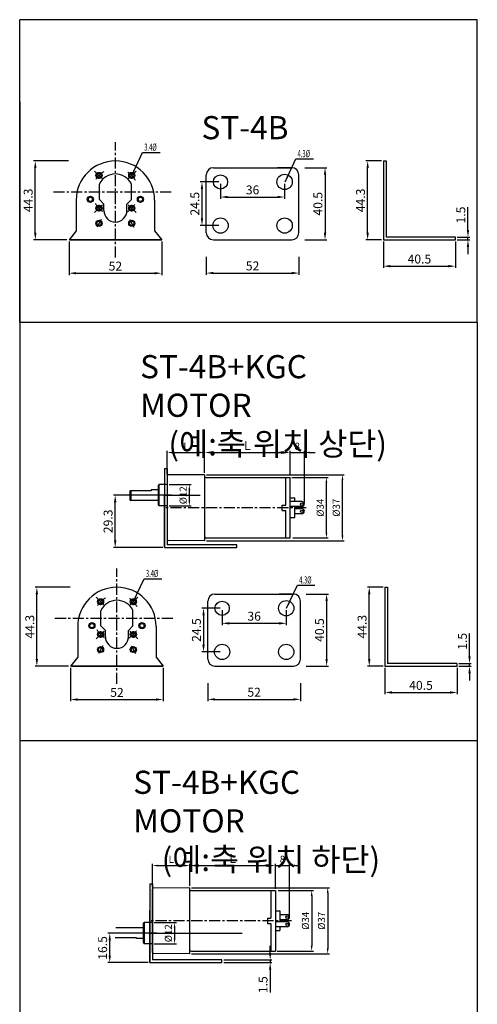
# Model space of a CAD drawing. Extents: x 39 to 707, y -209 to 930.
# Drawn here: x 39 to 296, y 377 to 930 of the extents above; entities that cross this region are included whole.
import ezdxf

# ---------------------------------------------------------------- set-up
doc = ezdxf.new("R2010")
doc.units = 0
doc.header["$LTSCALE"] = 5
doc.header["$MEASUREMENT"] = 0
doc.linetypes.add('CENTER', pattern=[2, 1.25, -0.25, 0.25, -0.25])
doc.layers.get('0').update_dxf_attribs({"linetype": 'CONTINUOUS'})
doc.layers.get('DEFPOINTS').update_dxf_attribs({"linetype": 'CONTINUOUS'})
doc.layers.add('CL', color=1, linetype='CENTER')
doc.layers.add('TEXT', color=84, linetype='CONTINUOUS')
doc.styles.add('GHS', font='ROMANS', dxfattribs={"width": 0.6, "bigfont": 'GHS'})
doc.dimstyles.get("Standard").update_dxf_attribs({"dimtxt": 5, "dimasz": 4, "dimexe": 1, "dimexo": 1, "dimgap": 1.5, "dimtad": 1, "dimdec": 3, "dimdsep": 46, "dimtxsty": 'GHS', "dimcen": 0.5, "dimclrd": 256, "dimclre": 256, "dimclrt": 256, "dimadec": 0, "dimazin": 0, "dimtfac": 1, "dimtdec": 3, "dimtmove": 0, "dimatfit": 3, "dimfxl": 0, "dimtolj": 1, "dimtzin": 0, "dimlwd": -1, "dimlwe": -1, "dimarcsym": 0})

# ---------------------------------------------------------------- blocks, each defined once
blk = doc.blocks.new('*D34')
at = {"layer": 'DEFPOINTS', "color": 0}
for p in [(243.31, 806.66), (283.81, 806.66), (283.81, 791.87)]:
    blk.add_point(p, dxfattribs=at)
at = {"layer": 'TEXT'}
for p, q in [((243.31, 805.66), (243.31, 790.87)), ((283.81, 805.66), (283.81, 790.87)), ((247.31, 791.87), (279.81, 791.87))]:
    blk.add_line(p, q, dxfattribs=at)
for points in [[(247.31, 792.54), (247.31, 791.21), (243.31, 791.87)], [(279.81, 792.54), (279.81, 791.21), (283.81, 791.87)]]:
    blk.add_solid(points, dxfattribs=at)
at = {"layer": 'TEXT', "insert": (263.56, 795.87), "char_height": 5, "attachment_point": 5, "style": 'GHS'}
blk.add_mtext('\\A1;40.5', dxfattribs=at)
blk = doc.blocks.new('*D35')
at = {"layer": 'DEFPOINTS', "color": 0}
for p in [(234.48, 850.96), (243.31, 850.96), (243.31, 806.66)]:
    blk.add_point(p, dxfattribs=at)
at = {"layer": 'TEXT'}
for p, q in [((242.31, 850.96), (233.48, 850.96)), ((234.48, 810.66), (234.48, 846.96)), ((242.31, 806.66), (233.48, 806.66))]:
    blk.add_line(p, q, dxfattribs=at)
for points in [[(233.82, 846.96), (235.15, 846.96), (234.48, 850.96)], [(233.82, 810.66), (235.15, 810.66), (234.48, 806.66)]]:
    blk.add_solid(points, dxfattribs=at)
at = {"layer": 'TEXT', "insert": (230.48, 828.81), "char_height": 5, "attachment_point": 5, "rotation": 90, "style": 'GHS'}
blk.add_mtext('\\A1;44.3', dxfattribs=at)
blk = doc.blocks.new('*D132')
at = {"layer": 'DEFPOINTS', "color": 0}
for p in [(47.84, 850.96), (67.51, 850.96), (66.54, 806.66)]:
    blk.add_point(p, dxfattribs=at)
at = {"layer": 'TEXT'}
for p, q in [((66.51, 850.96), (46.84, 850.96)), ((47.84, 810.66), (47.84, 846.96)), ((65.54, 806.66), (46.84, 806.66))]:
    blk.add_line(p, q, dxfattribs=at)
for points in [[(47.17, 846.96), (48.51, 846.96), (47.84, 850.96)], [(47.17, 810.66), (48.51, 810.66), (47.84, 806.66)]]:
    blk.add_solid(points, dxfattribs=at)
at = {"layer": 'TEXT', "insert": (43.84, 828.81), "char_height": 5, "attachment_point": 5, "rotation": 90, "style": 'GHS'}
blk.add_mtext('\\A1;{\\Fromans,ghs|c129;44.3}', dxfattribs=at)
blk = doc.blocks.new('*D135')
at = {"layer": 'DEFPOINTS', "color": 0}
for p in [(66.79, 806.66), (118.83, 806.66), (118.83, 787.91)]:
    blk.add_point(p, dxfattribs=at)
at = {"layer": 'TEXT'}
for p, q in [((66.79, 805.66), (66.79, 786.91)), ((118.83, 805.66), (118.83, 786.91)), ((70.79, 787.91), (114.83, 787.91))]:
    blk.add_line(p, q, dxfattribs=at)
for points in [[(70.79, 788.58), (70.79, 787.25), (66.79, 787.91)], [(114.83, 788.58), (114.83, 787.25), (118.83, 787.91)]]:
    blk.add_solid(points, dxfattribs=at)
at = {"layer": 'TEXT', "insert": (92.81, 791.91), "char_height": 5, "attachment_point": 5, "style": 'GHS'}
blk.add_mtext('\\A1;{\\Fromans,ghs|c129;52}', dxfattribs=at)
blk = doc.blocks.new('*D137')
at = {"layer": 'DEFPOINTS', "color": 0}
for p in [(198.12, 847.16), (198.12, 806.66), (210.55, 806.66)]:
    blk.add_point(p, dxfattribs=at)
at = {"layer": 'TEXT'}
for p, q in [((199.12, 847.16), (211.55, 847.16)), ((210.55, 843.16), (210.55, 810.66)), ((199.12, 806.66), (211.55, 806.66))]:
    blk.add_line(p, q, dxfattribs=at)
for points in [[(209.88, 843.16), (211.22, 843.16), (210.55, 847.16)], [(209.88, 810.66), (211.22, 810.66), (210.55, 806.66)]]:
    blk.add_solid(points, dxfattribs=at)
at = {"layer": 'TEXT', "insert": (206.55, 826.91), "char_height": 5, "attachment_point": 5, "rotation": 90, "style": 'GHS'}
blk.add_mtext('\\A1;40.5', dxfattribs=at)
blk = doc.blocks.new('*D138')
at = {"layer": 'DEFPOINTS', "color": 0}
for p in [(151.86, 839.17), (187.86, 839.17), (187.86, 830.7)]:
    blk.add_point(p, dxfattribs=at)
at = {"layer": 'TEXT'}
for p, q in [((151.86, 838.17), (151.86, 829.7)), ((187.86, 838.17), (187.86, 829.7)), ((155.86, 830.7), (183.86, 830.7))]:
    blk.add_line(p, q, dxfattribs=at)
for points in [[(155.86, 831.37), (155.86, 830.03), (151.86, 830.7)], [(183.86, 831.37), (183.86, 830.03), (187.86, 830.7)]]:
    blk.add_solid(points, dxfattribs=at)
at = {"layer": 'TEXT', "insert": (169.86, 834.7), "char_height": 5, "attachment_point": 5, "style": 'GHS'}
blk.add_mtext('\\A1;36', dxfattribs=at)
blk = doc.blocks.new('*D139')
at = {"layer": 'DEFPOINTS', "color": 0}
for p in [(151.86, 839.17), (141.44, 814.67), (151.86, 814.67)]:
    blk.add_point(p, dxfattribs=at)
at = {"layer": 'TEXT'}
for p, q in [((150.86, 839.17), (140.44, 839.17)), ((141.44, 835.17), (141.44, 818.67)), ((150.86, 814.67), (140.44, 814.67))]:
    blk.add_line(p, q, dxfattribs=at)
for points in [[(140.77, 835.17), (142.1, 835.17), (141.44, 839.17)], [(140.77, 818.67), (142.1, 818.67), (141.44, 814.67)]]:
    blk.add_solid(points, dxfattribs=at)
at = {"layer": 'TEXT', "insert": (137.44, 826.92), "char_height": 5, "attachment_point": 5, "rotation": 90, "style": 'GHS'}
blk.add_mtext('\\A1;24.5', dxfattribs=at)
blk = doc.blocks.new('*D141')
at = {"layer": 'DEFPOINTS', "color": 0}
for p in [(143.86, 798.13), (195.86, 798.13), (195.86, 788)]:
    blk.add_point(p, dxfattribs=at)
at = {"layer": 'TEXT'}
for p, q in [((143.86, 797.13), (143.86, 787)), ((195.86, 797.13), (195.86, 787)), ((147.86, 788), (191.86, 788))]:
    blk.add_line(p, q, dxfattribs=at)
for points in [[(147.86, 788.67), (147.86, 787.33), (143.86, 788)], [(191.86, 788.67), (191.86, 787.33), (195.86, 788)]]:
    blk.add_solid(points, dxfattribs=at)
at = {"layer": 'TEXT', "insert": (169.86, 792), "char_height": 5, "attachment_point": 5, "style": 'GHS'}
blk.add_mtext('\\A1;52', dxfattribs=at)
blk = doc.blocks.new('*D146')
at = {"layer": 'DEFPOINTS', "color": 0}
for p in [(283.81, 808.16), (290.81, 808.16), (283.81, 806.66)]:
    blk.add_point(p, dxfattribs=at)
at = {"layer": 'TEXT'}
for p, q in [((290.81, 812.16), (290.81, 825.02)), ((284.81, 808.16), (291.81, 808.16)), ((290.81, 806.66), (290.81, 808.16)), ((284.81, 806.66), (291.81, 806.66)), ((290.81, 802.66), (290.81, 798.66))]:
    blk.add_line(p, q, dxfattribs=at)
for points in [[(290.14, 812.16), (291.47, 812.16), (290.81, 808.16)], [(290.14, 802.66), (291.47, 802.66), (290.81, 806.66)]]:
    blk.add_solid(points, dxfattribs=at)
at = {"layer": 'TEXT', "insert": (286.81, 820.59), "char_height": 5, "attachment_point": 5, "rotation": 90, "style": 'GHS'}
blk.add_mtext('\\A1;1.5', dxfattribs=at)
blk = doc.blocks.new('*D168')
at = {"layer": 'DEFPOINTS', "color": 0}
for p in [(244.2, 567.27), (284.7, 567.27), (284.7, 552.48)]:
    blk.add_point(p, dxfattribs=at)
at = {"layer": 'TEXT'}
for p, q in [((244.2, 566.27), (244.2, 551.48)), ((284.7, 566.27), (284.7, 551.48)), ((248.2, 552.48), (280.7, 552.48))]:
    blk.add_line(p, q, dxfattribs=at)
for points in [[(248.2, 553.15), (248.2, 551.82), (244.2, 552.48)], [(280.7, 553.15), (280.7, 551.82), (284.7, 552.48)]]:
    blk.add_solid(points, dxfattribs=at)
at = {"layer": 'TEXT', "insert": (264.45, 556.48), "char_height": 5, "attachment_point": 5, "style": 'GHS'}
blk.add_mtext('\\A1;40.5', dxfattribs=at)
blk = doc.blocks.new('*D169')
at = {"layer": 'DEFPOINTS', "color": 0}
for p in [(235.37, 611.57), (244.2, 611.57), (244.2, 567.27)]:
    blk.add_point(p, dxfattribs=at)
at = {"layer": 'TEXT'}
for p, q in [((243.2, 611.57), (234.37, 611.57)), ((235.37, 571.27), (235.37, 607.57)), ((243.2, 567.27), (234.37, 567.27))]:
    blk.add_line(p, q, dxfattribs=at)
for points in [[(234.7, 607.57), (236.04, 607.57), (235.37, 611.57)], [(234.7, 571.27), (236.04, 571.27), (235.37, 567.27)]]:
    blk.add_solid(points, dxfattribs=at)
at = {"layer": 'TEXT', "insert": (231.37, 589.42), "char_height": 5, "attachment_point": 5, "rotation": 90, "style": 'GHS'}
blk.add_mtext('\\A1;44.3', dxfattribs=at)
blk = doc.blocks.new('*D161')
at = {"layer": 'DEFPOINTS', "color": 0}
for p in [(48.73, 611.57), (68.4, 611.57), (67.42, 567.27)]:
    blk.add_point(p, dxfattribs=at)
at = {"layer": 'TEXT'}
for p, q in [((67.4, 611.57), (47.73, 611.57)), ((48.73, 571.27), (48.73, 607.57)), ((66.42, 567.27), (47.73, 567.27))]:
    blk.add_line(p, q, dxfattribs=at)
for points in [[(48.06, 607.57), (49.39, 607.57), (48.73, 611.57)], [(48.06, 571.27), (49.39, 571.27), (48.73, 567.27)]]:
    blk.add_solid(points, dxfattribs=at)
at = {"layer": 'TEXT', "insert": (44.73, 589.42), "char_height": 5, "attachment_point": 5, "rotation": 90, "style": 'GHS'}
blk.add_mtext('\\A1;{\\Fromans,ghs|c129;44.3}', dxfattribs=at)
blk = doc.blocks.new('*D164')
at = {"layer": 'DEFPOINTS', "color": 0}
for p in [(67.68, 567.27), (119.71, 567.27), (119.71, 548.52)]:
    blk.add_point(p, dxfattribs=at)
at = {"layer": 'TEXT'}
for p, q in [((67.68, 566.27), (67.68, 547.52)), ((119.71, 566.27), (119.71, 547.52)), ((71.68, 548.52), (115.71, 548.52))]:
    blk.add_line(p, q, dxfattribs=at)
for points in [[(71.68, 549.19), (71.68, 547.86), (67.68, 548.52)], [(115.71, 549.19), (115.71, 547.86), (119.71, 548.52)]]:
    blk.add_solid(points, dxfattribs=at)
at = {"layer": 'TEXT', "insert": (93.7, 552.52), "char_height": 5, "attachment_point": 5, "style": 'GHS'}
blk.add_mtext('\\A1;{\\Fromans,ghs|c129;52}', dxfattribs=at)
blk = doc.blocks.new('*D162')
at = {"layer": 'DEFPOINTS', "color": 0}
for p in [(199.01, 607.77), (199.01, 567.27), (211.44, 567.27)]:
    blk.add_point(p, dxfattribs=at)
at = {"layer": 'TEXT'}
for p, q in [((200.01, 607.77), (212.44, 607.77)), ((211.44, 603.77), (211.44, 571.27)), ((200.01, 567.27), (212.44, 567.27))]:
    blk.add_line(p, q, dxfattribs=at)
for points in [[(210.77, 603.77), (212.1, 603.77), (211.44, 607.77)], [(210.77, 571.27), (212.1, 571.27), (211.44, 567.27)]]:
    blk.add_solid(points, dxfattribs=at)
at = {"layer": 'TEXT', "insert": (207.44, 587.52), "char_height": 5, "attachment_point": 5, "rotation": 90, "style": 'GHS'}
blk.add_mtext('\\A1;40.5', dxfattribs=at)
blk = doc.blocks.new('*D165')
at = {"layer": 'DEFPOINTS', "color": 0}
for p in [(152.75, 599.78), (188.75, 599.78), (188.75, 591.31)]:
    blk.add_point(p, dxfattribs=at)
at = {"layer": 'TEXT'}
for p, q in [((152.75, 598.78), (152.75, 590.31)), ((188.75, 598.78), (188.75, 590.31)), ((156.75, 591.31), (184.75, 591.31))]:
    blk.add_line(p, q, dxfattribs=at)
for points in [[(156.75, 591.98), (156.75, 590.64), (152.75, 591.31)], [(184.75, 591.98), (184.75, 590.64), (188.75, 591.31)]]:
    blk.add_solid(points, dxfattribs=at)
at = {"layer": 'TEXT', "insert": (170.75, 595.31), "char_height": 5, "attachment_point": 5, "style": 'GHS'}
blk.add_mtext('\\A1;36', dxfattribs=at)
blk = doc.blocks.new('*D166')
at = {"layer": 'DEFPOINTS', "color": 0}
for p in [(152.75, 599.78), (142.32, 575.28), (152.75, 575.28)]:
    blk.add_point(p, dxfattribs=at)
at = {"layer": 'TEXT'}
for p, q in [((151.75, 599.78), (141.32, 599.78)), ((142.32, 595.78), (142.32, 579.28)), ((151.75, 575.28), (141.32, 575.28))]:
    blk.add_line(p, q, dxfattribs=at)
for points in [[(141.66, 595.78), (142.99, 595.78), (142.32, 599.78)], [(141.66, 579.28), (142.99, 579.28), (142.32, 575.28)]]:
    blk.add_solid(points, dxfattribs=at)
at = {"layer": 'TEXT', "insert": (138.32, 587.53), "char_height": 5, "attachment_point": 5, "rotation": 90, "style": 'GHS'}
blk.add_mtext('\\A1;24.5', dxfattribs=at)
blk = doc.blocks.new('*D163')
at = {"layer": 'DEFPOINTS', "color": 0}
for p in [(144.75, 558.74), (196.75, 558.74), (196.75, 548.61)]:
    blk.add_point(p, dxfattribs=at)
at = {"layer": 'TEXT'}
for p, q in [((144.75, 557.74), (144.75, 547.61)), ((196.75, 557.74), (196.75, 547.61)), ((148.75, 548.61), (192.75, 548.61))]:
    blk.add_line(p, q, dxfattribs=at)
for points in [[(148.75, 549.28), (148.75, 547.94), (144.75, 548.61)], [(192.75, 549.28), (192.75, 547.94), (196.75, 548.61)]]:
    blk.add_solid(points, dxfattribs=at)
at = {"layer": 'TEXT', "insert": (170.75, 552.61), "char_height": 5, "attachment_point": 5, "style": 'GHS'}
blk.add_mtext('\\A1;52', dxfattribs=at)
blk = doc.blocks.new('*D167')
at = {"layer": 'DEFPOINTS', "color": 0}
for p in [(284.7, 568.77), (284.7, 567.27), (291.69, 568.77)]:
    blk.add_point(p, dxfattribs=at)
at = {"layer": 'TEXT'}
for p, q in [((291.69, 572.77), (291.69, 585.63)), ((285.7, 568.77), (292.69, 568.77)), ((285.7, 567.27), (292.69, 567.27)), ((291.69, 567.27), (291.69, 568.77)), ((291.69, 563.27), (291.69, 559.27))]:
    blk.add_line(p, q, dxfattribs=at)
for points in [[(291.03, 572.77), (292.36, 572.77), (291.69, 568.77)], [(291.03, 563.27), (292.36, 563.27), (291.69, 567.27)]]:
    blk.add_solid(points, dxfattribs=at)
at = {"layer": 'TEXT', "insert": (287.69, 581.2), "char_height": 5, "attachment_point": 5, "rotation": 90, "style": 'GHS'}
blk.add_mtext('\\A1;1.5', dxfattribs=at)
blk = doc.blocks.new('*D178')
at = {"layer": 'DEFPOINTS', "color": 0}
for p in [(142.94, 674.78), (220.34, 674.78), (142.94, 637.68)]:
    blk.add_point(p, dxfattribs=at)
at = {"layer": 'TEXT'}
for p, q in [((143.94, 674.78), (221.34, 674.78)), ((220.34, 640.68), (220.34, 671.78)), ((143.94, 637.68), (221.34, 637.68))]:
    blk.add_line(p, q, dxfattribs=at)
for points in [[(219.84, 671.78), (220.84, 671.78), (220.34, 674.78)], [(219.84, 640.68), (220.84, 640.68), (220.34, 637.68)]]:
    blk.add_solid(points, dxfattribs=at)
at = {"layer": 'TEXT', "insert": (216.84, 656.23), "char_height": 4, "attachment_point": 5, "rotation": 90, "style": 'GHS'}
blk.add_mtext('\\A1;%%C37', dxfattribs=at)
blk = doc.blocks.new('*D179')
at = {"layer": 'DEFPOINTS', "color": 0}
for p in [(190.94, 673.23), (211.34, 673.23), (191.44, 639.23)]:
    blk.add_point(p, dxfattribs=at)
at = {"layer": 'TEXT'}
for p, q in [((191.94, 673.23), (212.34, 673.23)), ((211.34, 642.23), (211.34, 670.23)), ((192.44, 639.23), (212.34, 639.23))]:
    blk.add_line(p, q, dxfattribs=at)
for points in [[(210.84, 670.23), (211.84, 670.23), (211.34, 673.23)], [(210.84, 642.23), (211.84, 642.23), (211.34, 639.23)]]:
    blk.add_solid(points, dxfattribs=at)
at = {"layer": 'TEXT', "insert": (207.84, 656.23), "char_height": 4, "attachment_point": 5, "rotation": 90, "style": 'GHS'}
blk.add_mtext('\\A1;%%C34', dxfattribs=at)
blk = doc.blocks.new('*D180')
at = {"layer": 'DEFPOINTS', "color": 0}
for p in [(142.94, 687.23), (142.94, 674.78), (121.94, 674.13)]:
    blk.add_point(p, dxfattribs=at)
at = {"layer": 'TEXT'}
for p, q in [((121.94, 675.13), (121.94, 688.23)), ((124.94, 687.23), (139.94, 687.23)), ((142.94, 675.78), (142.94, 688.23))]:
    blk.add_line(p, q, dxfattribs=at)
for points in [[(124.94, 687.73), (124.94, 686.73), (121.94, 687.23)], [(139.94, 687.73), (139.94, 686.73), (142.94, 687.23)]]:
    blk.add_solid(points, dxfattribs=at)
at = {"layer": 'TEXT', "insert": (132.44, 690.73), "char_height": 4, "attachment_point": 5, "style": 'GHS'}
blk.add_mtext('\\A1;L', dxfattribs=at)
blk = doc.blocks.new('*D181')
at = {"layer": 'DEFPOINTS', "color": 0}
for p in [(198.94, 687.23), (190.94, 673.23), (198.94, 658.23)]:
    blk.add_point(p, dxfattribs=at)
at = {"layer": 'TEXT'}
for p, q in [((187.94, 687.23), (184.94, 687.23)), ((190.94, 674.23), (190.94, 688.23)), ((190.94, 687.23), (198.94, 687.23)), ((198.94, 659.23), (198.94, 688.23)), ((201.94, 687.23), (204.94, 687.23))]:
    blk.add_line(p, q, dxfattribs=at)
for points in [[(187.94, 687.73), (187.94, 686.73), (190.94, 687.23)], [(201.94, 687.73), (201.94, 686.73), (198.94, 687.23)]]:
    blk.add_solid(points, dxfattribs=at)
at = {"layer": 'TEXT', "insert": (194.94, 690.73), "char_height": 4, "attachment_point": 5, "style": 'GHS'}
blk.add_mtext('\\A1;8', dxfattribs=at)
blk = doc.blocks.new('*D182')
at = {"layer": 'DEFPOINTS', "color": 0}
for p in [(121.94, 669.18), (134.36, 669.18), (121.94, 657.28)]:
    blk.add_point(p, dxfattribs=at)
at = {"layer": 'TEXT'}
for p, q in [((122.94, 669.18), (135.36, 669.18)), ((134.36, 660.28), (134.36, 666.18)), ((122.94, 657.28), (135.36, 657.28))]:
    blk.add_line(p, q, dxfattribs=at)
for points in [[(133.86, 666.18), (134.86, 666.18), (134.36, 669.18)], [(133.86, 660.28), (134.86, 660.28), (134.36, 657.28)]]:
    blk.add_solid(points, dxfattribs=at)
at = {"layer": 'TEXT', "insert": (130.86, 663.23), "char_height": 4, "attachment_point": 5, "rotation": 90, "style": 'GHS'}
blk.add_mtext('\\A1;%%c12', dxfattribs=at)
blk = doc.blocks.new('*D183')
at = {"layer": 'DEFPOINTS', "color": 0}
for p in [(190.94, 687.23), (142.94, 674.78), (190.94, 673.23)]:
    blk.add_point(p, dxfattribs=at)
at = {"layer": 'TEXT'}
for p, q in [((142.94, 675.78), (142.94, 688.23)), ((147.94, 687.23), (185.94, 687.23)), ((190.94, 674.23), (190.94, 688.23))]:
    blk.add_line(p, q, dxfattribs=at)
for points in [[(147.94, 688.07), (147.94, 686.4), (142.94, 687.23)], [(185.94, 688.07), (185.94, 686.4), (190.94, 687.23)]]:
    blk.add_solid(points, dxfattribs=at)
at = {"layer": 'TEXT', "insert": (166.94, 691.23), "char_height": 5, "attachment_point": 5, "style": 'GHS'}
blk.add_mtext('\\A1;{\\Fromans,ghs|c129;L}', dxfattribs=at)
blk = doc.blocks.new('*D184')
at = {"layer": 'DEFPOINTS', "color": 0}
for p in [(92.71, 663.23), (120.44, 663.23), (120.44, 633.93)]:
    blk.add_point(p, dxfattribs=at)
at = {"layer": 'TEXT'}
for p, q in [((119.44, 663.23), (91.71, 663.23)), ((92.71, 637.93), (92.71, 659.23)), ((119.44, 633.93), (91.71, 633.93))]:
    blk.add_line(p, q, dxfattribs=at)
for points in [[(92.05, 659.23), (93.38, 659.23), (92.71, 663.23)], [(92.05, 637.93), (93.38, 637.93), (92.71, 633.93)]]:
    blk.add_solid(points, dxfattribs=at)
at = {"layer": 'TEXT', "insert": (88.71, 648.58), "char_height": 5, "attachment_point": 5, "rotation": 90, "style": 'GHS'}
blk.add_mtext('\\A1;29.3', dxfattribs=at)
blk = doc.blocks.new('*D251')
at = {"layer": 'DEFPOINTS', "color": 0}
for p in [(134.65, 442.83), (134.65, 405.73), (212.05, 405.73)]:
    blk.add_point(p, dxfattribs=at)
at = {"layer": 'TEXT'}
for p, q in [((135.65, 442.83), (213.05, 442.83)), ((212.05, 439.83), (212.05, 408.73)), ((135.65, 405.73), (213.05, 405.73))]:
    blk.add_line(p, q, dxfattribs=at)
for points in [[(211.55, 439.83), (212.55, 439.83), (212.05, 442.83)], [(211.55, 408.73), (212.55, 408.73), (212.05, 405.73)]]:
    blk.add_solid(points, dxfattribs=at)
at = {"layer": 'TEXT', "insert": (208.55, 424.28), "char_height": 4, "attachment_point": 5, "rotation": 90, "style": 'GHS'}
blk.add_mtext('\\A1;%%C37', dxfattribs=at)
blk = doc.blocks.new('*D252')
at = {"layer": 'DEFPOINTS', "color": 0}
for p in [(183.15, 441.28), (182.65, 407.28), (203.05, 407.28)]:
    blk.add_point(p, dxfattribs=at)
at = {"layer": 'TEXT'}
for p, q in [((184.15, 441.28), (204.05, 441.28)), ((203.05, 438.28), (203.05, 410.28)), ((183.65, 407.28), (204.05, 407.28))]:
    blk.add_line(p, q, dxfattribs=at)
for points in [[(202.55, 438.28), (203.55, 438.28), (203.05, 441.28)], [(202.55, 410.28), (203.55, 410.28), (203.05, 407.28)]]:
    blk.add_solid(points, dxfattribs=at)
at = {"layer": 'TEXT', "insert": (199.55, 424.28), "char_height": 4, "attachment_point": 5, "rotation": 90, "style": 'GHS'}
blk.add_mtext('\\A1;%%C34', dxfattribs=at)
blk = doc.blocks.new('*D256')
at = {"layer": 'DEFPOINTS', "color": 0}
for p in [(113.65, 423.23), (113.65, 411.33), (126.07, 411.33)]:
    blk.add_point(p, dxfattribs=at)
at = {"layer": 'TEXT'}
for p, q in [((114.65, 423.23), (127.07, 423.23)), ((126.07, 420.23), (126.07, 414.33)), ((114.65, 411.33), (127.07, 411.33))]:
    blk.add_line(p, q, dxfattribs=at)
for points in [[(125.57, 420.23), (126.57, 420.23), (126.07, 423.23)], [(125.57, 414.33), (126.57, 414.33), (126.07, 411.33)]]:
    blk.add_solid(points, dxfattribs=at)
at = {"layer": 'TEXT', "insert": (122.57, 417.28), "char_height": 4, "attachment_point": 5, "rotation": 90, "style": 'GHS'}
blk.add_mtext('\\A1;%%c12', dxfattribs=at)
blk = doc.blocks.new('*D253')
at = {"layer": 'DEFPOINTS', "color": 0}
for p in [(134.65, 455.28), (134.65, 442.83), (113.65, 442.18)]:
    blk.add_point(p, dxfattribs=at)
at = {"layer": 'TEXT'}
for p, q in [((113.65, 443.18), (113.65, 456.28)), ((116.65, 455.28), (131.65, 455.28)), ((134.65, 443.83), (134.65, 456.28))]:
    blk.add_line(p, q, dxfattribs=at)
for points in [[(116.65, 455.78), (116.65, 454.78), (113.65, 455.28)], [(131.65, 455.78), (131.65, 454.78), (134.65, 455.28)]]:
    blk.add_solid(points, dxfattribs=at)
at = {"layer": 'TEXT', "insert": (124.15, 458.78), "char_height": 4, "attachment_point": 5, "style": 'GHS'}
blk.add_mtext('\\A1;L', dxfattribs=at)
blk = doc.blocks.new('*D254')
at = {"layer": 'DEFPOINTS', "color": 0}
for p in [(190.65, 455.28), (182.65, 441.28), (190.65, 426.28)]:
    blk.add_point(p, dxfattribs=at)
at = {"layer": 'TEXT'}
for p, q in [((179.65, 455.28), (176.65, 455.28)), ((182.65, 442.28), (182.65, 456.28)), ((182.65, 455.28), (190.65, 455.28)), ((190.65, 427.28), (190.65, 456.28)), ((193.65, 455.28), (196.65, 455.28))]:
    blk.add_line(p, q, dxfattribs=at)
for points in [[(179.65, 455.78), (179.65, 454.78), (182.65, 455.28)], [(193.65, 455.78), (193.65, 454.78), (190.65, 455.28)]]:
    blk.add_solid(points, dxfattribs=at)
at = {"layer": 'TEXT', "insert": (186.65, 458.78), "char_height": 4, "attachment_point": 5, "style": 'GHS'}
blk.add_mtext('\\A1;8', dxfattribs=at)
blk = doc.blocks.new('*D255')
at = {"layer": 'DEFPOINTS', "color": 0}
for p in [(182.65, 455.28), (134.65, 442.83), (182.65, 441.28)]:
    blk.add_point(p, dxfattribs=at)
at = {"layer": 'TEXT'}
for p, q in [((134.65, 443.83), (134.65, 456.28)), ((139.65, 455.28), (177.65, 455.28)), ((182.65, 442.28), (182.65, 456.28))]:
    blk.add_line(p, q, dxfattribs=at)
for points in [[(139.65, 456.12), (139.65, 454.45), (134.65, 455.28)], [(177.65, 456.12), (177.65, 454.45), (182.65, 455.28)]]:
    blk.add_solid(points, dxfattribs=at)
at = {"layer": 'TEXT', "insert": (158.65, 459.28), "char_height": 5, "attachment_point": 5, "style": 'GHS'}
blk.add_mtext('\\A1;{\\Fromans,ghs|c129;L}', dxfattribs=at)
blk = doc.blocks.new('*D257')
at = {"layer": 'DEFPOINTS', "color": 0}
for p in [(152.65, 402.28), (152.65, 400.78), (179.73, 402.28)]:
    blk.add_point(p, dxfattribs=at)
at = {"layer": 'TEXT'}
for p, q in [((179.73, 406.28), (179.73, 410.28)), ((153.65, 402.28), (180.73, 402.28)), ((153.65, 400.78), (180.73, 400.78)), ((179.73, 402.28), (179.73, 400.78)), ((179.73, 396.78), (179.73, 383.93))]:
    blk.add_line(p, q, dxfattribs=at)
for points in [[(179.06, 406.28), (180.4, 406.28), (179.73, 402.28)], [(179.06, 396.78), (180.4, 396.78), (179.73, 400.78)]]:
    blk.add_solid(points, dxfattribs=at)
at = {"layer": 'TEXT', "insert": (175.73, 388.36), "char_height": 5, "attachment_point": 5, "rotation": 90, "style": 'GHS'}
blk.add_mtext('\\A1;1.5', dxfattribs=at)
blk = doc.blocks.new('*D258')
at = {"layer": 'DEFPOINTS', "color": 0}
for p in [(89.65, 417.28), (112.15, 417.28), (112.15, 400.78)]:
    blk.add_point(p, dxfattribs=at)
at = {"layer": 'TEXT'}
for p, q in [((111.15, 417.28), (88.65, 417.28)), ((89.65, 404.78), (89.65, 413.28)), ((111.15, 400.78), (88.65, 400.78))]:
    blk.add_line(p, q, dxfattribs=at)
for points in [[(88.99, 413.28), (90.32, 413.28), (89.65, 417.28)], [(88.99, 404.78), (90.32, 404.78), (89.65, 400.78)]]:
    blk.add_solid(points, dxfattribs=at)
at = {"layer": 'TEXT', "insert": (85.65, 409.03), "char_height": 5, "attachment_point": 5, "rotation": 90, "style": 'GHS'}
blk.add_mtext('\\A1;16.5', dxfattribs=at)

msp = doc.modelspace()

# ---------------------------------------------------------------- linework, layer by layer
for p, q in [((83.8088, 829.277), (83.8088, 837.9948)), ((83.8088, 829.277), (83.8088, 837.9948)), ((101.8088, 829.277), (101.8088, 837.9948)), ((101.8088, 829.277), (101.8088, 837.9948)), ((70.8088, 828.9643), (70.8088, 811.9643)), ((86.3088, 826.6643), (83.8088, 829.277)), ((86.3088, 823.1643), (86.3088, 826.6643)), ((99.3088, 826.6643), (101.8088, 829.277)), ((99.3088, 823.1643), (99.3088, 826.6643)), ((114.8088, 828.9643), (114.8088, 811.9643)), ((70.8088, 811.6643), (66.7902, 806.6649)), ((114.8088, 811.6643), (118.8274, 806.6649)), ((118.2902, 806.6649), (66.7902, 806.6649)), ((67.3274, 806.6649), (118.8274, 806.6649)), ((142.944, 674.7843), (122.444, 674.6343)), ((142.944, 674.7843), (142.944, 637.6843)), ((116.844, 668.6843), (117.344, 669.1843)), ((117.344, 657.2843), (117.344, 669.1843)), ((121.944, 669.1843), (117.344, 669.1843)), ((143.844, 673.2343), (190.944, 673.2343)), ((188.444, 657.7343), (188.444, 673.2343)), ((190.944, 639.2343), (190.944, 673.2343)), ((112.944, 665.7343), (100.944, 665.7343)), ((100.944, 665.7343), (100.944, 660.7343)), ((101.444, 665.7343), (101.444, 660.2343)), ((116.844, 666.2343), (112.944, 666.2343)), ((112.944, 666.2343), (112.944, 665.7343)), ((116.844, 668.6843), (116.844, 657.7843)), ((100.944, 660.7343), (101.444, 660.2343)), ((116.844, 660.2343), (101.444, 660.2343)), ((190.944, 661.7343), (193.544, 661.7343)), ((197.544, 659.6343), (190.944, 659.6343)), ((193.544, 659.6343), (193.544, 661.7343)), ((116.844, 657.7843), (117.344, 657.2843)), ((121.944, 657.2843), (117.344, 657.2843)), ((186.544, 654.7343), (186.544, 657.7343)), ((186.544, 657.7343), (188.444, 657.7343)), ((186.544, 654.7343), (188.444, 654.7343)), ((188.444, 639.2343), (188.444, 654.7343)), ((197.544, 656.8343), (190.944, 656.8343)), ((193.544, 650.7343), (193.544, 656.8343)), ((197.544, 655.6343), (193.544, 655.6343)), ((197.544, 652.8343), (193.544, 652.8343)), ((190.944, 650.7343), (193.544, 650.7343)), ((142.944, 637.6843), (122.444, 637.8343)), ((143.844, 639.2343), (190.944, 639.2343)), ((84.6957, 589.8869), (84.6957, 598.6047)), ((84.6957, 589.8869), (84.6957, 598.6047)), ((102.6957, 589.8869), (102.6957, 598.6047)), ((102.6957, 589.8869), (102.6957, 598.6047)), ((71.6957, 589.5742), (71.6957, 572.5742)), ((87.1957, 587.2742), (84.6957, 589.8869)), ((87.1957, 583.7742), (87.1957, 587.2742)), ((100.1957, 587.2742), (102.6957, 589.8869)), ((100.1957, 583.7742), (100.1957, 587.2742)), ((115.6957, 589.5742), (115.6957, 572.5742)), ((71.6957, 572.2742), (67.6772, 567.2748)), ((115.6957, 572.2742), (119.7143, 567.2748)), ((119.1772, 567.2748), (67.6772, 567.2748)), ((68.2143, 567.2748), (119.7143, 567.2748)), ((134.6525, 442.835), (114.1525, 442.685)), ((134.6525, 405.735), (134.6525, 442.835)), ((135.5525, 441.285), (182.6525, 441.285)), ((180.1525, 441.285), (180.1525, 425.785)), ((182.6525, 441.285), (182.6525, 407.285)), ((178.2525, 425.785), (178.2525, 422.785)), ((178.2525, 425.785), (180.1525, 425.785)), ((182.6525, 429.785), (185.2525, 429.785)), ((185.2525, 429.785), (185.2525, 423.685)), ((189.2525, 427.685), (185.2525, 427.685)), ((108.5525, 420.285), (93.1525, 420.285)), ((108.5525, 422.735), (109.0525, 423.235)), ((108.5525, 411.835), (108.5525, 422.735)), ((109.0525, 423.235), (109.0525, 411.335)), ((113.6525, 423.235), (109.0525, 423.235)), ((178.2525, 422.785), (180.1525, 422.785)), ((180.1525, 422.785), (180.1525, 407.285)), ((189.2525, 423.685), (182.6525, 423.685)), ((189.2525, 420.885), (182.6525, 420.885)), ((189.2525, 424.885), (185.2525, 424.885)), ((185.2525, 420.885), (185.2525, 418.785)), ((104.6525, 414.785), (92.6525, 414.785)), ((104.6525, 414.285), (104.6525, 414.785)), ((182.6525, 418.785), (185.2525, 418.785)), ((108.5525, 414.285), (104.6525, 414.285)), ((108.5525, 411.835), (109.0525, 411.335)), ((113.6525, 411.335), (109.0525, 411.335)), ((134.6525, 405.735), (114.1525, 405.885)), ((135.5525, 407.285), (182.6525, 407.285))]:
    msp.add_line(p, q)
at = {"color": 6}
for p, q in [((121.944, 674.1343), (121.944, 638.3343)), ((113.6525, 406.385), (113.6525, 442.185))]:
    msp.add_line(p, q, dxfattribs=at)
for centre, radius in [((83.6164, 842.8283), 1.7), ((83.6164, 842.8283), 1.7), ((83.6164, 842.8283), 1.2), ((83.6164, 842.8283), 1.2), ((102.0012, 842.8283), 1.7), ((102.0012, 842.8283), 1.7), ((102.0012, 842.8283), 1.2), ((102.0012, 842.8283), 1.2), ((78.7512, 829.4049), 1.7), ((78.7512, 829.4049), 1.2), ((106.8664, 829.4049), 1.7), ((106.8664, 829.4049), 1.2), ((83.6164, 824.4435), 1.7), ((83.6164, 824.4435), 1.2), ((102.0012, 824.4435), 1.7), ((102.0012, 824.4435), 1.2), ((83.6164, 815.9815), 1.7), ((83.6164, 815.9815), 1.2), ((102.0012, 815.9815), 1.7), ((102.0012, 815.9815), 1.2), ((197.544, 658.2343), 0.7), ((197.544, 654.2343), 0.7), ((84.5033, 603.4382), 1.7), ((84.5033, 603.4382), 1.7), ((84.5033, 603.4382), 1.2), ((84.5033, 603.4382), 1.2), ((102.8881, 603.4382), 1.7), ((102.8881, 603.4382), 1.7), ((102.8881, 603.4382), 1.2), ((102.8881, 603.4382), 1.2), ((79.6381, 590.0148), 1.7), ((107.7533, 590.0148), 1.7), ((79.6381, 590.0148), 1.2), ((84.5033, 585.0535), 1.7), ((84.5033, 585.0535), 1.2), ((102.8881, 585.0535), 1.7), ((102.8881, 585.0535), 1.2), ((107.7533, 590.0148), 1.2), ((84.5033, 576.5914), 1.7), ((84.5033, 576.5914), 1.2), ((102.8881, 576.5914), 1.7), ((102.8881, 576.5914), 1.2), ((189.2525, 426.285), 0.7), ((189.2525, 422.285), 0.7)]:
    msp.add_circle(centre, radius)
for centre, radius, start, end in [((92.8088, 828.9643), 22, 0, 180), ((83.6164, 842.8283), 1.5, 259.878861, 190.212125), ((92.8088, 833.6359), 10, 25.841933, 154.158067), ((92.8088, 833.6359), 10, 25.841933, 154.158067), ((102.0012, 842.8283), 1.5, 259.878861, 190.212125), ((83.6164, 824.4435), 1.5, 259.878861, 190.212125), ((102.0012, 824.4435), 1.5, 259.878861, 190.212125), ((92.8088, 823.1643), 6.5, 180, 0), ((122.444, 674.1343), 0.5, 90, 180), ((143.844, 672.2343), 1, 90, 154.158067), ((197.544, 658.2343), 1.4, 270, 90), ((197.544, 654.2343), 1.4, 270, 90), ((122.444, 638.3343), 0.5, 180, 270), ((143.844, 640.2343), 1, 205.841933, 270), ((93.6957, 589.5742), 22, 0, 180), ((84.5033, 603.4382), 1.5, 259.878861, 190.212125), ((93.6957, 594.2458), 10, 25.841933, 154.158067), ((93.6957, 594.2458), 10, 25.841933, 154.158067), ((102.8881, 603.4382), 1.5, 259.878861, 190.212125), ((84.5033, 585.0535), 1.5, 259.878861, 190.212125), ((102.8881, 585.0535), 1.5, 259.878861, 190.212125), ((93.6957, 583.7742), 6.5, 180, 0), ((114.1525, 442.185), 0.5, 90, 180), ((135.5525, 440.285), 1, 90, 154.158067), ((189.2525, 426.285), 1.4, 270, 90), ((189.2525, 422.285), 1.4, 270, 90), ((114.1525, 406.385), 0.5, 180, 270), ((135.5525, 408.285), 1, 205.841933, 270)]:
    msp.add_arc(centre, radius, start, end)
at = {"layer": 'CL'}
for p, q in [((92.8088, 796.7311), (92.8088, 861.5543)), ((81.1415, 845.3032), (86.0913, 840.3534)), ((104.4761, 845.3032), (99.5263, 840.3534)), ((57.9798, 833.6359), (124.8373, 833.6359)), ((81.1415, 821.9687), (86.0913, 826.9184)), ((104.4761, 821.9687), (99.5263, 826.9184)), ((84.8664, 818.1466), (82.3664, 813.8165)), ((100.7512, 818.1466), (103.2512, 813.8165)), ((124.3582, 663.2343), (97.944, 663.2343)), ((199.944, 656.2343), (120.2692, 656.2343)), ((93.6957, 557.341), (93.6957, 622.1642)), ((82.0285, 605.9131), (86.9782, 600.9634)), ((105.363, 605.9131), (100.4133, 600.9634)), ((58.8668, 594.2458), (125.7242, 594.2458)), ((82.0285, 582.5786), (86.9782, 587.5283)), ((105.363, 582.5786), (100.4133, 587.5283)), ((85.7533, 578.7565), (83.2533, 574.4264)), ((101.6381, 578.7565), (104.1381, 574.4264)), ((191.6525, 424.285), (111.9777, 424.285)), ((116.0667, 417.285), (89.6525, 417.285))]:
    msp.add_line(p, q, dxfattribs=at)
for centre, start, end in [((92.8088, 833.6359), 119.52724, 150.47276), ((92.8088, 833.6359), 29.52724, 60.47276), ((92.8088, 833.6359), 209.52724, 240.47276), ((92.8088, 833.6359), 299.52724, 330.47276), ((93.6957, 594.2458), 119.52724, 150.47276), ((93.6957, 594.2458), 29.52724, 60.47276), ((93.6957, 594.2458), 209.52724, 240.47276), ((93.6957, 594.2458), 299.52724, 330.47276)]:
    msp.add_arc(centre, 13, start, end, dxfattribs=at)
at = {"layer": 'TEXT', "color": 0}
for p, q in [((39.0799, 760.2749), (39.0799, 930.2749)), ((296.0588, 930.2749), (39.0799, 930.2749)), ((296.0588, 760.2749), (296.0588, 930.2749)), ((39.0799, 884.114), (39.0799, 760.2749)), ((147.8594, 847.1649), (191.8594, 847.1649)), ((191.8594, 847.1649), (183.8594, 847.1649)), ((143.8594, 810.6649), (143.8594, 843.1649)), ((195.8594, 810.6649), (195.8594, 843.1649)), ((195.8594, 843.1649), (195.8594, 843.1649)), ((70.8088, 811.9643), (70.8088, 811.6643)), ((114.8088, 811.9643), (114.8088, 811.6643)), ((147.8594, 806.6649), (191.8594, 806.6649)), ((296.0588, 760.2749), (39.0799, 760.2749)), ((39.0799, 760.2749), (39.0799, -209.2245)), ((296.0588, 760.2749), (296.0588, -209.2245)), ((120.444, 663.2343), (140.395, 663.2343)), ((144.7464, 571.2748), (144.7464, 603.7748)), ((148.7464, 607.7748), (192.7464, 607.7748)), ((192.7464, 607.7748), (184.7464, 607.7748)), ((196.7464, 571.2748), (196.7464, 603.7748)), ((196.7464, 603.7748), (196.7464, 603.7748)), ((71.6957, 572.5742), (71.6957, 572.2742)), ((115.6957, 572.5742), (115.6957, 572.2742)), ((148.7464, 567.2748), (192.7464, 567.2748)), ((39.0799, 525.4579), (296.0588, 525.4579)), ((112.1525, 417.285), (163.939, 417.285))]:
    msp.add_line(p, q, dxfattribs=at)
at = {"layer": 'TEXT', "color": 6}
for p, q in [((243.3091, 850.9643), (243.3091, 806.6643)), ((243.3091, 850.9643), (244.8091, 850.9643)), ((244.8091, 850.9643), (244.8091, 808.1643)), ((283.8091, 808.1643), (244.8091, 808.1643)), ((283.8091, 806.6643), (283.8091, 808.1643)), ((243.3091, 806.6643), (283.8091, 806.6643)), ((120.444, 678.2343), (120.444, 633.9343)), ((120.444, 678.2343), (121.944, 678.2343)), ((121.944, 678.2343), (121.944, 635.4343)), ((120.444, 633.9343), (120.444, 663.2343)), ((120.444, 633.9343), (120.444, 650.4343)), ((120.444, 633.9343), (160.944, 633.9343)), ((160.944, 635.4343), (121.944, 635.4343)), ((160.944, 633.9343), (160.944, 635.4343)), ((244.196, 611.5742), (244.196, 567.2742)), ((244.196, 611.5742), (245.696, 611.5742)), ((245.696, 611.5742), (245.696, 568.7742)), ((244.196, 567.2742), (284.696, 567.2742)), ((284.696, 568.7742), (245.696, 568.7742)), ((284.696, 567.2742), (284.696, 568.7742)), ((112.1525, 445.085), (112.1525, 400.785)), ((112.1525, 445.085), (113.6525, 445.085)), ((113.6525, 445.085), (113.6525, 402.285)), ((112.1525, 400.785), (112.1525, 430.085)), ((112.1525, 400.785), (112.1525, 417.285)), ((112.1525, 400.785), (152.6525, 400.785)), ((152.6525, 402.285), (113.6525, 402.285)), ((152.6525, 400.785), (152.6525, 402.285))]:
    msp.add_line(p, q, dxfattribs=at)
at = {"layer": 'TEXT', "color": 0}
for centre, radius in [((151.8594, 839.1653), 4), ((187.8594, 839.1653), 4.3), ((151.8594, 814.6652), 4.3), ((187.8594, 814.6652), 4.3), ((152.7464, 599.7752), 4), ((188.7464, 599.7752), 4.3), ((152.7464, 575.2751), 4.3), ((188.7464, 575.2751), 4.3)]:
    msp.add_circle(centre, radius, dxfattribs=at)
for centre, start, end in [((147.8594, 843.1649), 90, 180), ((191.8594, 843.1649), 0, 90), ((147.8594, 810.6649), 180, 270), ((191.8594, 810.6649), 270, 0), ((148.7464, 603.7748), 90, 180), ((192.7464, 603.7748), 0, 90), ((148.7464, 571.2748), 180, 270), ((192.7464, 571.2748), 270, 0)]:
    msp.add_arc(centre, 4, start, end, dxfattribs=at)

# ---------------------------------------------------------------- texts
at = {"layer": 'TEXT', "style": 'GHS', "width": 0.6}
for s, p in [('3.4%%C', (109.042, 856.7179)), ('4.3%%C', (195.1114, 853.0548)), ('3.4%%C', (109.9289, 617.3278)), ('4.3%%C', (195.9984, 613.6647))]:
    msp.add_text(s, height=4, dxfattribs=at).set_placement(p)
at = {"layer": 'TEXT', "color": 0, "char_height": 13, "attachment_point": 1, "style": 'GHS'}
for s, insert in [('{\\fGulim|b0|i0|c129|p50;ST-4B}', (141.1714, 876.149)), ('{\\fGulim|b0|i0|c129|p50;ST-4B+KGC MOTOR\\P    (예:축 위치 상단)}', (106.7028, 741.9259)), ('{\\fGulim|b0|i0|c129|p50;ST-4B+KGC MOTOR\\P    (예:축 위치 하단)}', (102.8691, 508.5465))]:
    msp.add_mtext_dynamic_manual_height_columns(s, width=153.918821, gutter_width=20, heights=[0], dxfattribs=dict(at, insert=insert))

# ---------------------------------------------------------------- dimensions: what is measured, and where the dimension line sits
at = {"layer": 'TEXT', "color": 0}
for base, p1, p2, picture, middle in [((47.8405, 850.9643), (66.5353, 806.6649), (67.5089, 850.9643), '*D132', (43.8405, 828.8146)), ((48.7275, 611.5742), (67.4222, 567.2748), (68.3959, 611.5742), '*D161', (44.7275, 589.4245))]:
    dim = msp.add_linear_dim(base=base, p1=p1, p2=p2, angle=90, text='{\\Fromans,ghs|c129;44.3}', dimstyle='Standard', dxfattribs=at)
    dim.commit()
    dim.dimension.update_dxf_attribs({"geometry": picture, "text_midpoint": middle})
for base, p1, p2, picture, middle in [((210.5489, 806.6649), (198.1206, 847.1649), (198.1206, 806.6649), '*D137', (206.5489, 826.9149)), ((141.4373, 814.6652), (151.8594, 839.1653), (151.8594, 814.6652), '*D139', (137.4373, 826.9153)), ((290.8061, 808.1643), (283.8091, 806.6643), (283.8091, 808.1643), '*D146', (286.8061, 820.5929)), ((92.7134, 663.2343), (120.444, 633.9343), (120.444, 663.2343), '*D184', (88.7134, 648.5843)), ((211.4359, 567.2748), (199.0076, 607.7748), (199.0076, 567.2748), '*D162', (207.4359, 587.5248)), ((142.3242, 575.2751), (152.7464, 599.7752), (152.7464, 575.2751), '*D166', (138.3242, 587.5252)), ((291.693, 568.7742), (284.696, 567.2742), (284.696, 568.7742), '*D167', (287.693, 581.2028)), ((89.6525, 417.285), (112.1525, 400.785), (112.1525, 417.285), '*D258', (85.6525, 409.035))]:
    dim = msp.add_linear_dim(base=base, p1=p1, p2=p2, angle=90, dimstyle='Standard', dxfattribs=at)
    dim.commit()
    dim.dimension.update_dxf_attribs({"geometry": picture, "text_midpoint": middle})
at = {"layer": 'TEXT'}
for base, p1, p2, picture, middle in [((234.4823, 850.9643), (243.3091, 806.6643), (243.3091, 850.9643), '*D35', (230.4823, 828.8143)), ((235.3693, 611.5742), (244.196, 567.2742), (244.196, 611.5742), '*D169', (231.3693, 589.4242))]:
    dim = msp.add_linear_dim(base=base, p1=p1, p2=p2, angle=90, dimstyle='Standard', dxfattribs=at)
    dim.commit()
    dim.dimension.update_dxf_attribs({"geometry": picture, "text_midpoint": middle})
at = {"layer": 'TEXT', "color": 0}
for base, p1, p2, picture, middle in [((187.8594, 830.7012), (151.8594, 839.1653), (187.8594, 839.1653), '*D138', (169.8594, 834.7012)), ((195.8594, 788.0014), (143.8594, 798.1273), (195.8594, 798.1273), '*D141', (169.8594, 792.0014)), ((188.7464, 591.3111), (152.7464, 599.7752), (188.7464, 599.7752), '*D165', (170.7464, 595.3111)), ((196.7464, 548.6113), (144.7464, 558.7372), (196.7464, 558.7372), '*D163', (170.7464, 552.6113))]:
    dim = msp.add_linear_dim(base=base, p1=p1, p2=p2, dimstyle='Standard', dxfattribs=at)
    dim.commit()
    dim.dimension.update_dxf_attribs({"geometry": picture, "text_midpoint": middle})
for base, p1, p2, picture, middle in [((118.8274, 787.9131), (66.7902, 806.6649), (118.8274, 806.6649), '*D135', (92.8088, 791.9131)), ((119.7143, 548.523), (67.6772, 567.2748), (119.7143, 567.2748), '*D164', (93.6957, 552.523))]:
    dim = msp.add_linear_dim(base=base, p1=p1, p2=p2, text='{\\Fromans,ghs|c129;52}', dimstyle='Standard', dxfattribs=at)
    dim.commit()
    dim.dimension.update_dxf_attribs({"geometry": picture, "text_midpoint": middle})
at = {"layer": 'TEXT'}
for base, p1, p2, picture, middle in [((283.8091, 791.8743), (243.3091, 806.6643), (283.8091, 806.6643), '*D34', (263.5591, 795.8743)), ((284.696, 552.4842), (244.196, 567.2742), (284.696, 567.2742), '*D168', (264.446, 556.4842))]:
    dim = msp.add_linear_dim(base=base, p1=p1, p2=p2, dimstyle='Standard', dxfattribs=at)
    dim.commit()
    dim.dimension.update_dxf_attribs({"geometry": picture, "text_midpoint": middle})
for base, p1, p2, text, override, picture, middle in [((142.944, 687.2343), (121.944, 674.1343), (142.944, 674.7843), 'L', {"dimtxt": 4, "dimasz": 3, "dimexe": 1, "dimexo": 1, "dimgap": 1.5, "dimtad": 1, "dimtih": 0, "dimtoh": 0, "dimdec": 3, "dimzin": 8, "dimtxsty": 'GHS', "dimadec": 3, "dimazin": 2, "dimtdec": 3, "dimtofl": 1, "dimtzin": 8}, '*D180', (132.444, 690.7343)), ((190.944, 687.2343), (142.944, 674.7843), (190.944, 673.2343), '{\\Fromans,ghs|c129;L}', {"dimtxt": 5, "dimasz": 5, "dimexe": 1, "dimexo": 1, "dimgap": 1.5, "dimtad": 1, "dimtih": 0, "dimtoh": 0, "dimdec": 3, "dimzin": 8, "dimtxsty": 'GHS', "dimcen": 0.5, "dimclrd": 256, "dimclre": 256, "dimclrt": 256, "dimadec": 3, "dimazin": 2, "dimtdec": 3, "dimtofl": 1, "dimtzin": 8, "dimlwd": 65535, "dimlwe": 65535}, '*D183', (166.944, 691.2343)), ((134.6525, 455.285), (113.6525, 442.185), (134.6525, 442.835), 'L', {"dimtxt": 4, "dimasz": 3, "dimexe": 1, "dimexo": 1, "dimgap": 1.5, "dimtad": 1, "dimtih": 0, "dimtoh": 0, "dimdec": 3, "dimzin": 8, "dimtxsty": 'GHS', "dimadec": 3, "dimazin": 2, "dimtdec": 3, "dimtofl": 1, "dimtzin": 8}, '*D253', (124.1525, 458.785)), ((182.6525, 455.285), (134.6525, 442.835), (182.6525, 441.285), '{\\Fromans,ghs|c129;L}', {"dimtxt": 5, "dimasz": 5, "dimexe": 1, "dimexo": 1, "dimgap": 1.5, "dimtad": 1, "dimtih": 0, "dimtoh": 0, "dimdec": 3, "dimzin": 8, "dimtxsty": 'GHS', "dimcen": 0.5, "dimclrd": 256, "dimclre": 256, "dimclrt": 256, "dimadec": 3, "dimazin": 2, "dimtdec": 3, "dimtofl": 1, "dimtzin": 8, "dimlwd": 65535, "dimlwe": 65535}, '*D255', (158.6525, 459.285))]:
    dim = msp.add_linear_dim(base=base, p1=p1, p2=p2, text=text, dimstyle='Standard', override=override, dxfattribs=at)
    dim.commit()
    dim.dimension.update_dxf_attribs({"geometry": picture, "text_midpoint": middle})
for base, p1, p2, picture, middle in [((198.944, 687.2343), (190.944, 673.2343), (198.944, 658.2343), '*D181', (194.944, 690.7343)), ((190.6525, 455.285), (182.6525, 441.285), (190.6525, 426.285), '*D254', (186.6525, 458.785))]:
    dim = msp.add_linear_dim(base=base, p1=p1, p2=p2, dimstyle='Standard', override={"dimtxt": 4, "dimasz": 3, "dimexe": 1, "dimexo": 1, "dimgap": 1.5, "dimtad": 1, "dimtih": 0, "dimtoh": 0, "dimdec": 3, "dimzin": 8, "dimtxsty": 'GHS', "dimadec": 3, "dimazin": 2, "dimtdec": 3, "dimtofl": 1, "dimtzin": 8}, dxfattribs=at)
    dim.commit()
    dim.dimension.update_dxf_attribs({"geometry": picture, "text_midpoint": middle})
for base, p1, p2, angle, text, picture, middle in [((220.344, 674.7843), (142.944, 637.6843), (142.944, 674.7843), 90, '%%C37', '*D178', (216.844, 656.2343)), ((134.3607, 669.1843), (121.944, 657.2843), (121.944, 669.1843), 90, '%%c12', '*D182', (130.8607, 663.2343)), ((211.344, 673.2343), (191.444, 639.2343), (190.944, 673.2343), 90, '%%C34', '*D179', (207.844, 656.2343)), ((212.0525, 405.735), (134.6525, 442.835), (134.6525, 405.735), 270, '%%C37', '*D251', (208.5525, 424.285)), ((203.0525, 407.285), (183.1525, 441.285), (182.6525, 407.285), 270, '%%C34', '*D252', (199.5525, 424.285)), ((126.0692, 411.335), (113.6525, 423.235), (113.6525, 411.335), 270, '%%c12', '*D256', (122.5692, 417.285))]:
    dim = msp.add_linear_dim(base=base, p1=p1, p2=p2, angle=angle, text=text, dimstyle='Standard', override={"dimtxt": 4, "dimasz": 3, "dimexe": 1, "dimexo": 1, "dimgap": 1.5, "dimtad": 1, "dimtih": 0, "dimtoh": 0, "dimdec": 3, "dimzin": 8, "dimtxsty": 'GHS', "dimadec": 3, "dimazin": 2, "dimtdec": 3, "dimtofl": 1, "dimtzin": 8}, dxfattribs=at)
    dim.commit()
    dim.dimension.update_dxf_attribs({"geometry": picture, "text_midpoint": middle})
at = {"layer": 'TEXT', "color": 0}
dim = msp.add_linear_dim(base=(179.7313, 402.285), p1=(152.6525, 400.785), p2=(152.6525, 402.285), angle=90, dimstyle='Standard', dxfattribs=at)
dim.commit()
dim.dimension.update_dxf_attribs({"geometry": '*D257', "text_midpoint": (179.7313, 388.3564), "dimtype": 160})

# ---------------------------------------------------------------- leaders
at = {"layer": 'TEXT'}
for points in [[(102.0012, 842.8283), (108.042, 855.7179), (117.927, 855.7179)], [(188.0706, 839.1653), (194.1114, 852.0548), (203.9965, 852.0548)], [(102.8881, 603.4382), (108.9289, 616.3278), (118.814, 616.3278)], [(188.9576, 599.7752), (194.9984, 612.6647), (204.8834, 612.6647)]]:
    msp.add_leader(points, dimstyle='Standard', override={"dimtxt": 4, "dimasz": 3, "dimexe": 1, "dimexo": 1, "dimgap": 1.5, "dimtad": 0, "dimtih": 0, "dimtoh": 0, "dimdec": 3, "dimzin": 8, "dimtxsty": 'GHS', "dimadec": 3, "dimazin": 2, "dimtdec": 3, "dimtofl": 1, "dimtzin": 8}, dxfattribs=at)

doc.saveas('drawing.dxf')
